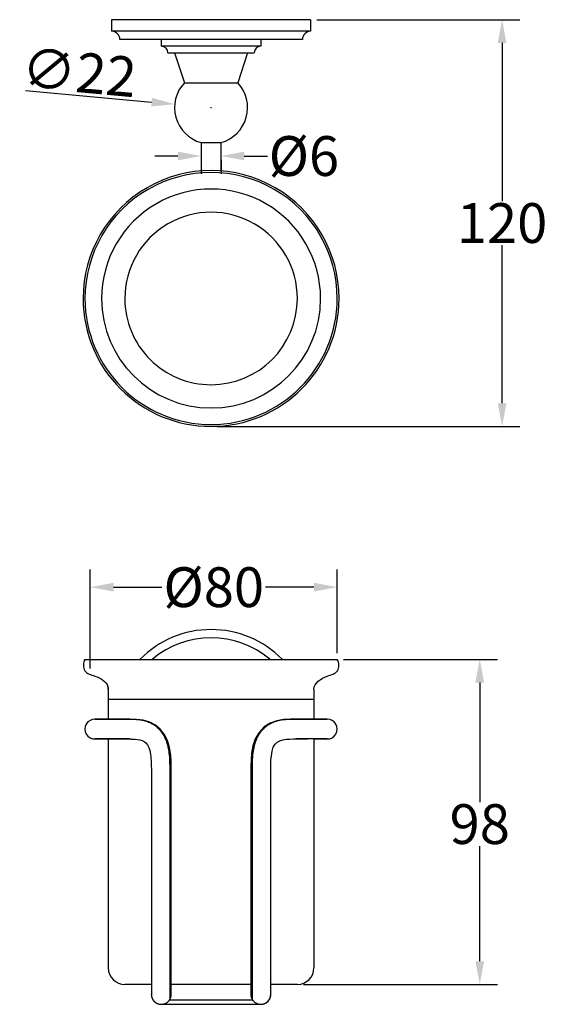
# Model space of a CAD drawing. Units: millimetres. Extents: x -1970 to -1567, y 253 to 550.
# Drawn here: x -1726 to -1567, y 253 to 550 of the extents above; entities that cross this region are included whole.
import ezdxf

# ---------------------------------------------------------------- set-up
doc = ezdxf.new("R2010")
doc.units = ezdxf.units.MM
doc.header["$LTSCALE"] = 16.335
doc.header["$PDMODE"] = 3
doc.header["$PDSIZE"] = 0.3125
doc.layers.get('0').update_dxf_attribs({"linetype": 'CONTINUOUS'})
doc.layers.get('Defpoints').update_dxf_attribs({"linetype": 'CONTINUOUS'})
doc.layers.add('02___PRT_ALL_AXES', color=7, linetype='CONTINUOUS')
doc.styles.get("Standard").update_dxf_attribs({"font": 'ARIAL.TTF'})
doc.dimstyles.get("Standard").update_dxf_attribs({"dimtxt": 12, "dimasz": 7, "dimexe": 0.18, "dimexo": 0.0625, "dimgap": 0.5, "dimtad": 1, "dimdsep": 46, "dimtxsty": 'Standard', "dimblk": '_FILLED', "dimcen": 0.09, "dimclrd": 256, "dimclre": 256, "dimadec": 0, "dimazin": 0, "dimtp": 0.01, "dimtm": 0.01, "dimtfac": 1, "dimtofl": 0, "dimtmove": 0, "dimatfit": 3, "dimldrblk": '_FILLED', "dimfxl": 0, "dimtolj": 1, "dimarcsym": 0})

# ---------------------------------------------------------------- blocks, each defined once
blk = doc.blocks.new('_FILLED')
at = {"color": 0, "linetype": 'ByBlock'}
blk.add_solid([(0, 0), (-1, 0.1875), (-1, -0.1875)], dxfattribs=at)
blk = doc.blocks.new('*D6')
at = {"lineweight": -2}
for p, q in [((-1636.15, 549.93), (-1574.98, 549.93)), ((-1580.32, 542.93), (-1580.32, 495.24)), ((-1580.32, 434.29), (-1580.32, 481.98)), ((-1666.15, 427.29), (-1574.98, 427.29))]:
    blk.add_line(p, q, dxfattribs=at)
at = {"layer": 'Defpoints', "color": 0}
for p in [(-1638, 549.93), (-1668, 427.29), (-1580.32, 427.29)]:
    blk.add_point(p, dxfattribs=at)
at = {"lineweight": -2, "xscale": 7, "yscale": 7, "zscale": 7}
for p, rotation in [((-1580.32, 549.93), 90), ((-1580.32, 427.29), 270)]:
    blk.add_blockref('_FILLED', p, dxfattribs=dict(at, rotation=rotation))
at = {"color": 0, "insert": (-1580.32, 488.61), "char_height": 12, "attachment_point": 5}
blk.add_mtext('\\A1;120', dxfattribs=at)
blk = doc.blocks.new('*D9')
at = {"lineweight": -2}
for p, q in [((-1704.41, 354.34), (-1704.41, 384.17)), ((-1630, 358.9), (-1630, 384.17)), ((-1697.41, 378.82), (-1682.81, 378.82)), ((-1637, 378.82), (-1651.6, 378.82))]:
    blk.add_line(p, q, dxfattribs=at)
at = {"layer": 'Defpoints', "color": 0}
for p in [(-1630, 378.82), (-1630, 357.04), (-1704.41, 352.48)]:
    blk.add_point(p, dxfattribs=at)
at = {"lineweight": -2, "xscale": 7, "yscale": 7, "zscale": 7, "rotation": 180}
blk.add_blockref('_FILLED', (-1704.41, 378.82), dxfattribs=at)
at = {"lineweight": -2, "xscale": 7, "yscale": 7, "zscale": 7}
blk.add_blockref('_FILLED', (-1630, 378.82), dxfattribs=at)
at = {"color": 0, "insert": (-1667.21, 378.82), "char_height": 12, "attachment_point": 5}
blk.add_mtext('\\A1;%%C80', dxfattribs=at)
blk = doc.blocks.new('*D10')
at = {"lineweight": -2}
for p, q in [((-1628.15, 357.04), (-1581.7, 357.04)), ((-1587.05, 350.04), (-1587.05, 314.01)), ((-1587.05, 266.04), (-1587.05, 300.75)), ((-1640.15, 259.04), (-1581.7, 259.04))]:
    blk.add_line(p, q, dxfattribs=at)
at = {"layer": 'Defpoints', "color": 0}
for p in [(-1630, 357.04), (-1587.05, 357.04), (-1642, 259.04)]:
    blk.add_point(p, dxfattribs=at)
at = {"lineweight": -2, "xscale": 7, "yscale": 7, "zscale": 7}
for p, rotation in [((-1587.05, 357.04), 90), ((-1587.05, 259.04), 270)]:
    blk.add_blockref('_FILLED', p, dxfattribs=dict(at, rotation=rotation))
at = {"color": 0, "insert": (-1587.05, 307.38), "char_height": 12, "attachment_point": 5}
blk.add_mtext('\\A1;98', dxfattribs=at)
blk = doc.blocks.new('*D11')
at = {"lineweight": -2}
for p, q in [((-1678, 508.82), (-1685, 508.82)), ((-1671, 508.07), (-1671, 503.47)), ((-1658, 508.82), (-1651, 508.82)), ((-1665, 507.65), (-1665, 503.47))]:
    blk.add_line(p, q, dxfattribs=at)
at = {"layer": 'Defpoints', "color": 0}
for p in [(-1671, 509.93), (-1665, 509.51), (-1665, 508.82)]:
    blk.add_point(p, dxfattribs=at)
at = {"lineweight": -2, "xscale": 7, "yscale": 7, "zscale": 7}
blk.add_blockref('_FILLED', (-1671, 508.82), dxfattribs=at)
at = {"lineweight": -2, "xscale": 7, "yscale": 7, "zscale": 7, "rotation": 180}
blk.add_blockref('_FILLED', (-1665, 508.82), dxfattribs=at)
at = {"color": 0, "insert": (-1640.05, 508.82), "char_height": 12, "attachment_point": 5}
blk.add_mtext('\\A1;%%C6', dxfattribs=at)
blk = doc.blocks.new('*D15')
at = {"lineweight": -2}
for p, q in [((-1723.89, 528.54), (-1685.93, 525.07)), ((-1668.09, 523.43), (-1667.91, 523.43)), ((-1668, 523.34), (-1668, 523.52))]:
    blk.add_line(p, q, dxfattribs=at)
at = {"layer": 'Defpoints', "color": 0}
for p in [(-1678.96, 524.43), (-1657.05, 522.43)]:
    blk.add_point(p, dxfattribs=at)
at = {"lineweight": -2, "xscale": 7, "yscale": 7, "zscale": 7, "rotation": 354.7742802916824}
blk.add_blockref('_FILLED', (-1678.96, 524.43), dxfattribs=at)
at = {"color": 0, "insert": (-1707.76, 534.06), "char_height": 12, "attachment_point": 5, "rotation": 354.7743}
blk.add_mtext('\\A1;∅22', dxfattribs=at)

msp = doc.modelspace()

# ---------------------------------------------------------------- linework, layer by layer
at = {"color": 7, "linetype": 'Continuous'}
for p, q in [((-1653.005, 541.927), (-1683.005, 541.927)), ((-1681.005, 539.927), (-1655.005, 539.927)), ((-1671.055, 512.858), (-1664.955, 512.858)), ((-1671.005, 512.858), (-1671.004, 507)), ((-1706.004, 357.041), (-1630.003, 357.041)), ((-1699.005, 348.041), (-1699.005, 339.041)), ((-1637.005, 348.041), (-1637.005, 339.041)), ((-1699.005, 345.041), (-1637.005, 345.041)), ((-1702.818, 339.041), (-1703.012, 339.041)), ((-1692.995, 339.041), (-1703.012, 339.041)), ((-1701.268, 339.041), (-1702.274, 339.041)), ((-1699.005, 339.041), (-1700.37, 339.041)), ((-1633.016, 339.041), (-1642.022, 339.041)), ((-1634.585, 339.041), (-1635.424, 339.041)), ((-1635.424, 339.041), (-1635.193, 339.041)), ((-1635.193, 339.041), (-1634.585, 339.041)), ((-1633.907, 339.041), (-1633.347, 339.041)), ((-1633.016, 339.041), (-1633.276, 339.041)), ((-1633.257, 339.041), (-1633.016, 339.041)), ((-1702.818, 333.041), (-1703.012, 333.041)), ((-1696.697, 333.041), (-1703.012, 333.041)), ((-1702.272, 333.041), (-1702.818, 333.041)), ((-1700.375, 333.041), (-1701.271, 333.041)), ((-1699.005, 333.041), (-1699.005, 264.041)), ((-1693.669, 333.041), (-1696.697, 333.041)), ((-1693.669, 333.042), (-1692.557, 333.04)), ((-1693.588, 333.041), (-1693.604, 333.041)), ((-1693.369, 333.041), (-1693.588, 333.041)), ((-1692.803, 333.041), (-1693.369, 333.041)), ((-1692.429, 333.041), (-1692.803, 333.041)), ((-1692.557, 333.04), (-1691.719, 333.026)), ((-1642.937, 333.041), (-1638.898, 333.041)), ((-1638.898, 333.041), (-1642.335, 333.041)), ((-1633.016, 333.041), (-1638.898, 333.041)), ((-1637.005, 333.041), (-1637.005, 264.041)), ((-1637.005, 333.041), (-1633.111, 333.041)), ((-1634.489, 333.041), (-1633.847, 333.041)), ((-1633.367, 333.041), (-1633.016, 333.041)), ((-1656.014, 323.04), (-1656.014, 256.042)), ((-1686.014, 259.041), (-1694.005, 259.041)), ((-1656.014, 259.041), (-1680.016, 259.041)), ((-1642.005, 259.041), (-1650.016, 259.041)), ((-1686.014, 256.043), (-1686.014, 256.04)), ((-1686.014, 256.04), (-1686.014, 256.021)), ((-1680.016, 256.041), (-1680.016, 256.042)), ((-1680.016, 256.04), (-1680.016, 256.04)), ((-1656.014, 256.042), (-1656.014, 256.03)), ((-1656.014, 256.03), (-1656.014, 256.007)), ((-1650.316, 254.732), (-1650.059, 255.53)), ((-1650.059, 255.53), (-1650.041, 256.046)), ((-1650.016, 256.028), (-1650.016, 256.046)), ((-1685.107, 253.888), (-1685.079, 253.861)), ((-1685.05, 253.835), (-1685.022, 253.809)), ((-1684.784, 253.617), (-1684.753, 253.595)), ((-1684.722, 253.573), (-1684.704, 253.561)), ((-1682.958, 253.041), (-1653.024, 253.041)), ((-1680.48, 254.437), (-1655.55, 254.437)), ((-1652.191, 253.157), (-1652.186, 253.157)), ((-1652.186, 253.157), (-1651.422, 253.499)), ((-1651.422, 253.499), (-1650.786, 254.032)), ((-1650.786, 254.032), (-1650.316, 254.732))]:
    msp.add_line(p, q, dxfattribs=at)
for points in [[(-1665.004, 505.689), (-1665.005, 506.154), (-1665.005, 512.858)], [(-1671.004, 507), (-1671, 505.181), (-1670.925, 504.222)], [(-1664.903, 504.209), (-1664.921, 504.281), (-1664.957, 504.505), (-1664.972, 504.651), (-1664.984, 504.808), (-1664.995, 505.014), (-1665, 505.209), (-1665.003, 505.43), (-1665.004, 505.689)], [(-1703.016, 339.041), (-1703.773, 338.944), (-1704.49, 338.653), (-1705.116, 338.183), (-1705.607, 337.552), (-1705.914, 336.817), (-1706.016, 336.038), (-1705.913, 335.26), (-1705.605, 334.526), (-1705.114, 333.897), (-1704.488, 333.429), (-1703.773, 333.138), (-1703.016, 333.041)], [(-1680.016, 256.042), (-1680.016, 324.063), (-1680.04, 326.003), (-1680.165, 328.146), (-1680.508, 330.435), (-1681.144, 332.593), (-1682.129, 334.53), (-1683.335, 336.03), (-1684.723, 337.171), (-1686.485, 338.097), (-1688.463, 338.69), (-1690.46, 338.965), (-1692.469, 339.04), (-1692.995, 339.041)], [(-1642.022, 339.041), (-1644.049, 339.034), (-1646.172, 338.909), (-1648.216, 338.537), (-1650.17, 337.823), (-1651.979, 336.679), (-1653.547, 335.041), (-1654.677, 333.097), (-1655.402, 330.959), (-1655.796, 328.78), (-1655.96, 326.792), (-1656.01, 324.868), (-1656.014, 323.04)], [(-1633.016, 333.041), (-1632.259, 333.138), (-1631.544, 333.429), (-1630.918, 333.897), (-1630.427, 334.526), (-1630.119, 335.26), (-1630.016, 336.038), (-1630.118, 336.817), (-1630.425, 337.552), (-1630.916, 338.183), (-1631.542, 338.653), (-1632.259, 338.944), (-1633.016, 339.041)], [(-1691.719, 333.026), (-1690.912, 332.983), (-1690.147, 332.897), (-1689.433, 332.759), (-1688.741, 332.538), (-1688.156, 332.247), (-1687.635, 331.846), (-1687.167, 331.275), (-1686.761, 330.489), (-1686.463, 329.572), (-1686.249, 328.507), (-1686.124, 327.445), (-1686.051, 326.286), (-1686.021, 325.094), (-1686.014, 323.862), (-1686.014, 256.044)], [(-1650.016, 256.046), (-1650.016, 323.574), (-1650.009, 325.132), (-1649.964, 326.621), (-1649.85, 327.991), (-1649.627, 329.323), (-1649.254, 330.527), (-1648.741, 331.451), (-1648.093, 332.101), (-1647.299, 332.535), (-1646.405, 332.803), (-1645.41, 332.956), (-1644.325, 333.025), (-1643.218, 333.041), (-1642.937, 333.041)], [(-1686.014, 256.123), (-1686.014, 256.114), (-1686.015, 256.069), (-1686.015, 256.024), (-1686.014, 255.978), (-1686.013, 255.933), (-1686.011, 255.888), (-1686.009, 255.843), (-1686.005, 255.799), (-1686.002, 255.754), (-1685.997, 255.71), (-1685.992, 255.665), (-1685.986, 255.621), (-1685.98, 255.577), (-1685.973, 255.534), (-1685.965, 255.49), (-1685.957, 255.447), (-1685.948, 255.404), (-1685.938, 255.361), (-1685.928, 255.318), (-1685.917, 255.276), (-1685.906, 255.233), (-1685.894, 255.191), (-1685.881, 255.149), (-1685.868, 255.108), (-1685.854, 255.067), (-1685.839, 255.025), (-1685.824, 254.985), (-1685.809, 254.944), (-1685.793, 254.904), (-1685.776, 254.864), (-1685.759, 254.825), (-1685.741, 254.786), (-1685.723, 254.747), (-1685.704, 254.708), (-1685.684, 254.67), (-1685.665, 254.632), (-1685.644, 254.595), (-1685.624, 254.558), (-1685.603, 254.522), (-1685.581, 254.485), (-1685.559, 254.45), (-1685.537, 254.414), (-1685.514, 254.38), (-1685.491, 254.345), (-1685.467, 254.312), (-1685.444, 254.278), (-1685.419, 254.245), (-1685.395, 254.213), (-1685.37, 254.181), (-1685.345, 254.15), (-1685.32, 254.119), (-1685.294, 254.088), (-1685.268, 254.058), (-1685.242, 254.029), (-1685.216, 254), (-1685.189, 253.971), (-1685.162, 253.943), (-1685.134, 253.915)], [(-1686.014, 256.021), (-1686.014, 255.991), (-1686.013, 255.952), (-1686.011, 255.908), (-1686.009, 255.862), (-1686.006, 255.814), (-1686.002, 255.764), (-1685.997, 255.713), (-1685.99, 255.662), (-1685.983, 255.609), (-1685.975, 255.555), (-1685.966, 255.501), (-1685.956, 255.446), (-1685.944, 255.392), (-1685.932, 255.337), (-1685.918, 255.282), (-1685.903, 255.226), (-1685.887, 255.171), (-1685.869, 255.115), (-1685.85, 255.059), (-1685.83, 255.003), (-1685.809, 254.947), (-1685.786, 254.891), (-1685.762, 254.835), (-1685.737, 254.779), (-1685.71, 254.723), (-1685.682, 254.667), (-1685.652, 254.611), (-1685.621, 254.555), (-1685.589, 254.5), (-1685.555, 254.445), (-1685.52, 254.39), (-1685.484, 254.336), (-1685.446, 254.282), (-1685.406, 254.228), (-1685.365, 254.175), (-1685.323, 254.123), (-1685.279, 254.071), (-1685.234, 254.02), (-1685.187, 253.97), (-1685.139, 253.921), (-1685.089, 253.872), (-1685.038, 253.824), (-1684.986, 253.777), (-1684.932, 253.732), (-1684.876, 253.687), (-1684.819, 253.643), (-1684.761, 253.601), (-1684.701, 253.559), (-1684.64, 253.519), (-1684.578, 253.48), (-1684.515, 253.442), (-1684.451, 253.406), (-1684.385, 253.371), (-1684.319, 253.338), (-1684.252, 253.307), (-1684.184, 253.277), (-1684.114, 253.248), (-1684.044, 253.221), (-1683.972, 253.196), (-1683.899, 253.173), (-1683.825, 253.151), (-1683.75, 253.132), (-1683.674, 253.114), (-1683.597, 253.097), (-1683.518, 253.083), (-1683.438, 253.071), (-1683.357, 253.06), (-1683.276, 253.052), (-1683.193, 253.046), (-1683.11, 253.042), (-1683.026, 253.041), (-1682.942, 253.041), (-1682.858, 253.045), (-1682.773, 253.05), (-1682.688, 253.058), (-1682.604, 253.069), (-1682.519, 253.082), (-1682.435, 253.097), (-1682.35, 253.115), (-1682.267, 253.136), (-1682.183, 253.159), (-1682.1, 253.184), (-1682.018, 253.212), (-1681.936, 253.243), (-1681.854, 253.276), (-1681.773, 253.311), (-1681.693, 253.349), (-1681.613, 253.39), (-1681.535, 253.432), (-1681.457, 253.478), (-1681.38, 253.526), (-1681.305, 253.576), (-1681.231, 253.629), (-1681.158, 253.685), (-1681.086, 253.743), (-1681.016, 253.803), (-1680.948, 253.867), (-1680.881, 253.932), (-1680.816, 254), (-1680.753, 254.071), (-1680.691, 254.143), (-1680.632, 254.219), (-1680.575, 254.296), (-1680.52, 254.375), (-1680.48, 254.436)], [(-1680.48, 254.436), (-1680.443, 254.496), (-1680.41, 254.553), (-1680.379, 254.609), (-1680.349, 254.666), (-1680.321, 254.722), (-1680.294, 254.778), (-1680.269, 254.834), (-1680.245, 254.889), (-1680.223, 254.944), (-1680.202, 254.998), (-1680.183, 255.053), (-1680.165, 255.106), (-1680.148, 255.159), (-1680.132, 255.212), (-1680.118, 255.264), (-1680.104, 255.315), (-1680.092, 255.366), (-1680.081, 255.416), (-1680.071, 255.465), (-1680.062, 255.513), (-1680.054, 255.561), (-1680.047, 255.608), (-1680.041, 255.655), (-1680.035, 255.7), (-1680.031, 255.745), (-1680.027, 255.788), (-1680.023, 255.831), (-1680.021, 255.873), (-1680.019, 255.913), (-1680.018, 255.952), (-1680.017, 255.989), (-1680.017, 256.018), (-1680.016, 256.038)], [(-1680.219, 254.955), (-1680.218, 254.956), (-1680.031, 255.743)], [(-1680.016, 256.039), (-1680.016, 256.039), (-1680.016, 256.04)], [(-1656.001, 256.329), (-1656.007, 256.25), (-1656.011, 256.171), (-1656.014, 256.091), (-1656.014, 256.011), (-1656.012, 255.93), (-1656.008, 255.849), (-1656.002, 255.768), (-1655.994, 255.687), (-1655.983, 255.606), (-1655.97, 255.524), (-1655.955, 255.443), (-1655.938, 255.362), (-1655.918, 255.281), (-1655.895, 255.2), (-1655.87, 255.12), (-1655.843, 255.039), (-1655.813, 254.959), (-1655.781, 254.88), (-1655.747, 254.801), (-1655.71, 254.722), (-1655.67, 254.645), (-1655.629, 254.568)], [(-1656.014, 256.007), (-1656.013, 255.974), (-1656.011, 255.903), (-1656.005, 255.806), (-1655.995, 255.696), (-1655.979, 255.578), (-1655.957, 255.455), (-1655.929, 255.326), (-1655.893, 255.195), (-1655.851, 255.061), (-1655.8, 254.926), (-1655.742, 254.79), (-1655.676, 254.656), (-1655.603, 254.524), (-1655.55, 254.437)], [(-1655.55, 254.437), (-1655.404, 254.227), (-1655.256, 254.046), (-1655.096, 253.88), (-1654.927, 253.729), (-1654.749, 253.593), (-1654.563, 253.472), (-1654.371, 253.366), (-1654.174, 253.275), (-1653.973, 253.199), (-1653.77, 253.138), (-1653.564, 253.092), (-1653.357, 253.06), (-1653.15, 253.044), (-1652.944, 253.042), (-1652.741, 253.054), (-1652.543, 253.079), (-1652.351, 253.115), (-1652.167, 253.163), (-1651.99, 253.221), (-1651.819, 253.289), (-1651.654, 253.367), (-1651.496, 253.454), (-1651.344, 253.55), (-1651.199, 253.653), (-1651.063, 253.762), (-1650.936, 253.878), (-1650.817, 253.998), (-1650.707, 254.124), (-1650.606, 254.253), (-1650.514, 254.385), (-1650.431, 254.519), (-1650.355, 254.655), (-1650.288, 254.791), (-1650.229, 254.928), (-1650.178, 255.065), (-1650.135, 255.202), (-1650.099, 255.338), (-1650.07, 255.473), (-1650.048, 255.606), (-1650.032, 255.734), (-1650.023, 255.849), (-1650.018, 255.938), (-1650.017, 255.981), (-1650.017, 256.001), (-1650.017, 256.012), (-1650.016, 256.028)], [(-1650.031, 255.738), (-1650.021, 255.877), (-1650.016, 256.018), (-1650.017, 256.023)], [(-1684.993, 253.784), (-1684.964, 253.759), (-1684.935, 253.734), (-1684.905, 253.71), (-1684.875, 253.686), (-1684.845, 253.663), (-1684.815, 253.64)], [(-1655.629, 254.568), (-1655.584, 254.492), (-1655.55, 254.437)], [(-1655.55, 254.437), (-1655.519, 254.389), (-1655.479, 254.33), (-1655.438, 254.271), (-1655.406, 254.23)]]:
    msp.add_lwpolyline(points, dxfattribs=at)
for centre, radius, start, end in [((-1683.005, 539.927), 2, 0, 90), ((-1653.005, 539.927), 2, 90, 180), ((-1668.004, 465.862), 38.57, 359.99255, 180.00745), ((-1668.004, 465.862), 38.001, 359.99254, 180.00746), ((-1668.004, 465.861), 33, 359.98991, 180.00512), ((-1668.004, 465.859), 26.001, 359.99031, 180.00083), ((-1668.004, 465.862), 38.569, 180.0072, 359.9928), ((-1668.004, 465.862), 38, 180.00721, 359.99279), ((-1668.004, 465.862), 32.999, 180.00779, 359.98724), ((-1668.004, 465.86), 26, 180.00192, 270.00715), ((-1668.004, 465.86), 26.001, 270.00679, 359.98875), ((-1694.005, 264.041), 5, 180.00007, 269.9987), ((-1642.005, 264.041), 5, 270.00135, 359.99994)]:
    msp.add_arc(centre, radius, start, end, dxfattribs=at)
for points, start_tangent, end_tangent in [([(-1706.005, 357.041), (-1706.049, 353.606), (-1703.001, 352.003), (-1699.136, 348.858)], (-0.5592803, -0.8289786), (0.2939794, -0.9558118)), ([(-1637.004, 348.041), (-1633.008, 352.002), (-1629.959, 353.605), (-1630.004, 357.041)], (0.0264911, 0.9996491), (-0.5595304, 0.8288098)), ([(-1699.005, 348.041), (-1699.136, 348.858)], (-0.0261786, 0.9996573), (-0.2939794, 0.9558118)), ([(-1699.136, 348.858), (-1699.005, 348.041)], (0.2939794, -0.9558118), (0.0261786, -0.9996573)), ([(-1692.995, 339.041), (-1694.869, 339.041), (-1700.186, 339.041), (-1701.777, 339.041), (-1702.735, 339.041), (-1703.006, 339.041), (-1702.904, 339.041), (-1701.977, 339.041), (-1701.145, 339.041), (-1700.065, 339.041), (-1698.661, 339.041), (-1697.061, 339.041), (-1695.199, 339.041), (-1694.169, 339.041), (-1693.079, 339.041), (-1692.072, 339.035), (-1690.994, 338.998), (-1689.937, 338.909), (-1689.387, 338.836), (-1688.822, 338.737), (-1688.291, 338.621), (-1687.733, 338.468), (-1687.145, 338.27), (-1686.568, 338.039), (-1686.316, 337.925), (-1686.066, 337.802), (-1685.528, 337.496), (-1685.216, 337.297), (-1684.904, 337.082), (-1684.62, 336.866), (-1684.364, 336.655), (-1684.131, 336.45), (-1683.89, 336.218), (-1683.622, 335.936), (-1683.351, 335.632), (-1682.915, 335.078), (-1682.534, 334.505), (-1682.344, 334.186), (-1682.167, 333.869), (-1682.015, 333.571), (-1681.873, 333.268), (-1681.722, 332.92), (-1681.579, 332.559), (-1681.347, 331.889), (-1681.162, 331.26), (-1681.004, 330.606), (-1680.923, 330.217), (-1680.85, 329.83), (-1680.791, 329.477), (-1680.743, 329.147), (-1680.655, 328.416), (-1680.589, 327.68), (-1680.511, 326.227), (-1680.482, 324.636), (-1680.48, 323.118), (-1680.48, 320.062), (-1680.48, 317.061), (-1680.48, 292.558), (-1680.48, 280.444), (-1680.48, 268.328), (-1680.48, 266.983), (-1680.48, 265.625), (-1680.48, 264.272), (-1680.48, 262.897), (-1680.48, 260.301), (-1680.48, 259.18), (-1680.48, 258.091), (-1680.48, 257.201), (-1680.48, 256.404), (-1680.48, 255.776), (-1680.48, 255.505), (-1680.48, 255.256), (-1680.48, 255.055), (-1680.48, 254.975), (-1680.48, 254.903), (-1680.48, 254.776), (-1680.48, 254.671), (-1680.48, 254.588), (-1680.48, 254.531), (-1680.48, 254.491), (-1680.48, 254.476), (-1680.48, 254.465), (-1680.48, 254.455), (-1680.48, 254.448), (-1680.48, 254.442), (-1680.48, 254.439), (-1680.48, 254.436)], (-1, 0), (-0.9906493, 0.1364328)), ([(-1655.55, 254.437), (-1655.55, 254.446), (-1655.55, 254.449), (-1655.55, 254.453), (-1655.55, 254.461), (-1655.55, 254.472), (-1655.55, 254.485), (-1655.55, 254.528), (-1655.55, 254.59), (-1655.55, 254.672), (-1655.55, 254.777), (-1655.55, 254.897), (-1655.55, 255.054), (-1655.55, 255.506), (-1655.55, 255.765), (-1655.55, 256.067), (-1655.55, 256.751), (-1655.55, 257.615), (-1655.55, 258.598), (-1655.55, 259.677), (-1655.55, 260.938), (-1655.55, 261.617), (-1655.55, 262.264), (-1655.55, 262.903), (-1655.55, 263.551), (-1655.55, 266.265), (-1655.55, 266.942), (-1655.55, 267.591), (-1655.55, 268.453), (-1655.55, 269.362), (-1655.55, 272.561), (-1655.55, 275.631), (-1655.55, 281.806), (-1655.55, 284.857), (-1655.55, 287.916), (-1655.55, 294.033), (-1655.55, 300.157), (-1655.55, 306.276), (-1655.55, 312.37), (-1655.55, 318.215), (-1655.55, 321.118), (-1655.55, 324.059), (-1655.547, 324.775), (-1655.539, 325.474), (-1655.52, 326.22), (-1655.505, 326.605), (-1655.487, 326.984), (-1655.446, 327.64), (-1655.386, 328.311), (-1655.3, 329.04), (-1655.193, 329.762), (-1655.137, 330.078), (-1655.067, 330.42), (-1654.977, 330.818), (-1654.879, 331.216), (-1654.789, 331.548), (-1654.692, 331.865), (-1654.578, 332.207), (-1654.45, 332.562), (-1654.179, 333.222), (-1653.87, 333.857), (-1653.507, 334.492), (-1653.093, 335.106), (-1652.633, 335.687), (-1652.133, 336.225), (-1651.641, 336.677), (-1651.135, 337.076), (-1650.601, 337.437), (-1650.059, 337.75), (-1649.484, 338.029), (-1649.192, 338.153), (-1648.906, 338.265), (-1648.619, 338.366), (-1648.343, 338.454), (-1647.797, 338.606), (-1646.688, 338.829), (-1646.108, 338.908), (-1645.544, 338.963), (-1644.991, 339), (-1644.461, 339.023), (-1643.923, 339.036), (-1643.41, 339.04), (-1642.409, 339.041), (-1641.358, 339.041), (-1640.368, 339.041), (-1636.998, 339.041), (-1635.704, 339.041), (-1634.662, 339.041), (-1633.903, 339.041), (-1633.367, 339.041), (-1633.069, 339.041), (-1633.019, 339.041), (-1633.016, 339.041), (-1633.018, 339.041), (-1633.033, 339.041), (-1633.207, 339.041), (-1633.583, 339.041), (-1634.946, 339.041), (-1635.986, 339.041), (-1637.234, 339.041), (-1638.671, 339.041), (-1640.33, 339.041), (-1642.022, 339.041)], (0.0325053, -0.9994716), (-1, 0)), ([(-1692.429, 333.041), (-1694.869, 333.041), (-1700.186, 333.041), (-1701.777, 333.041), (-1702.735, 333.041), (-1703.006, 333.041), (-1702.904, 333.041), (-1701.977, 333.041), (-1701.145, 333.041), (-1700.065, 333.041), (-1698.661, 333.041), (-1697.061, 333.041), (-1695.199, 333.041), (-1693.081, 333.041), (-1691.879, 333.031)], (-1, 0), (0.999723, -0.0235362)), ([(-1691.879, 333.031), (-1691.65, 333.024)], (0.999723, -0.0235362), (0.9994695, -0.0325693))]:
    msp.add_spline(points, degree=3, dxfattribs=dict(at, start_tangent=start_tangent, end_tangent=end_tangent))
at = {"layer": '02___PRT_ALL_AXES', "color": 7, "linetype": 'Continuous'}
for p, q in [((-1698.005, 549.927), (-1698.005, 546.427)), ((-1638.005, 549.927), (-1698.005, 549.927)), ((-1638.005, 549.927), (-1638.005, 546.427)), ((-1638.005, 546.427), (-1698.005, 546.427)), ((-1640.505, 543.927), (-1695.505, 543.927)), ((-1683.005, 543.927), (-1683.005, 541.927)), ((-1653.005, 543.927), (-1653.005, 541.927)), ((-1679.005, 539.927), (-1676.051, 530.927)), ((-1657.005, 539.927), (-1659.958, 530.927)), ((-1676.051, 530.927), (-1659.958, 530.927))]:
    msp.add_line(p, q, dxfattribs=at)
for centre, radius, start, end in [((-1698.005, 543.927), 2.5, 0, 90), ((-1638.005, 543.927), 2.5, 90, 180), ((-1668.005, 523.427), 11, 137.01411, 253.9025), ((-1668.005, 523.427), 11, 286.0975, 42.98589), ((-1668.005, 336.041), 30, 44.53718, 135.46282), ((-1668.005, 336.041), 27.5, 49.93538, 130.06462)]:
    msp.add_arc(centre, radius, start, end, dxfattribs=at)

# ---------------------------------------------------------------- dimensions: what is measured, and where the dimension line sits
dim = msp.add_linear_dim(base=(-1580.323, 427.293), p1=(-1638.005, 549.927), p2=(-1668.004, 427.293), angle=90, text='120', dimstyle='Standard', override={"dimexe": 5.346, "dimexo": 1.85625, "dimtad": 0, "dimtih": 1, "dimtoh": 1, "dimdec": 0, "dimzin": 0, "dimcen": 2.673, "dimtol": 0, "dimtdec": 0, "dimtzin": 0})
dim.commit()
dim.dimension.update_dxf_attribs({"geometry": '*D6', "text_midpoint": (-1580.323, 488.61)})
dim = msp.add_diameter_dim_2p(p1=(-1657.05, 522.425), p2=(-1678.959, 524.429), dimstyle='Standard')
dim.commit()
dim.dimension.update_dxf_attribs({"geometry": '*D15', "text_midpoint": (-1707.763, 534.055)})
dim = msp.add_linear_dim(base=(-1665.005, 508.819), p1=(-1671.004, 509.929), p2=(-1665.005, 509.506), text='%%C<>', dimstyle='Standard', override={"dimexe": 5.346, "dimexo": 1.85625, "dimtad": 0, "dimtih": 1, "dimtoh": 1, "dimdec": 0, "dimzin": 0, "dimcen": 2.673, "dimtol": 0, "dimtdec": 0, "dimtzin": 0})
dim.commit()
dim.dimension.update_dxf_attribs({"geometry": '*D11', "text_midpoint": (-1640.048, 508.819), "dimtype": 160})
dim = msp.add_linear_dim(base=(-1630.003, 378.823), p1=(-1704.407, 352.482), p2=(-1630.003, 357.041), text='%%C80', dimstyle='Standard', override={"dimexe": 5.346, "dimexo": 1.85625, "dimtad": 0, "dimtih": 1, "dimtoh": 1, "dimdec": 0, "dimzin": 0, "dimcen": 2.673, "dimtol": 0, "dimtdec": 0, "dimtzin": 0})
dim.commit()
dim.dimension.update_dxf_attribs({"geometry": '*D9', "text_midpoint": (-1667.205, 378.823)})
dim = msp.add_linear_dim(base=(-1587.049, 357.041), p1=(-1642.005, 259.041), p2=(-1630.004, 357.041), angle=90, dimstyle='Standard', override={"dimexe": 5.346, "dimexo": 1.85625, "dimtad": 0, "dimtih": 1, "dimtoh": 1, "dimdec": 0, "dimzin": 0, "dimcen": 2.673, "dimtol": 0, "dimtdec": 0, "dimtzin": 0})
dim.commit()
dim.dimension.update_dxf_attribs({"geometry": '*D10', "text_midpoint": (-1587.049, 307.38), "dimtype": 160})

doc.saveas('drawing.dxf')
